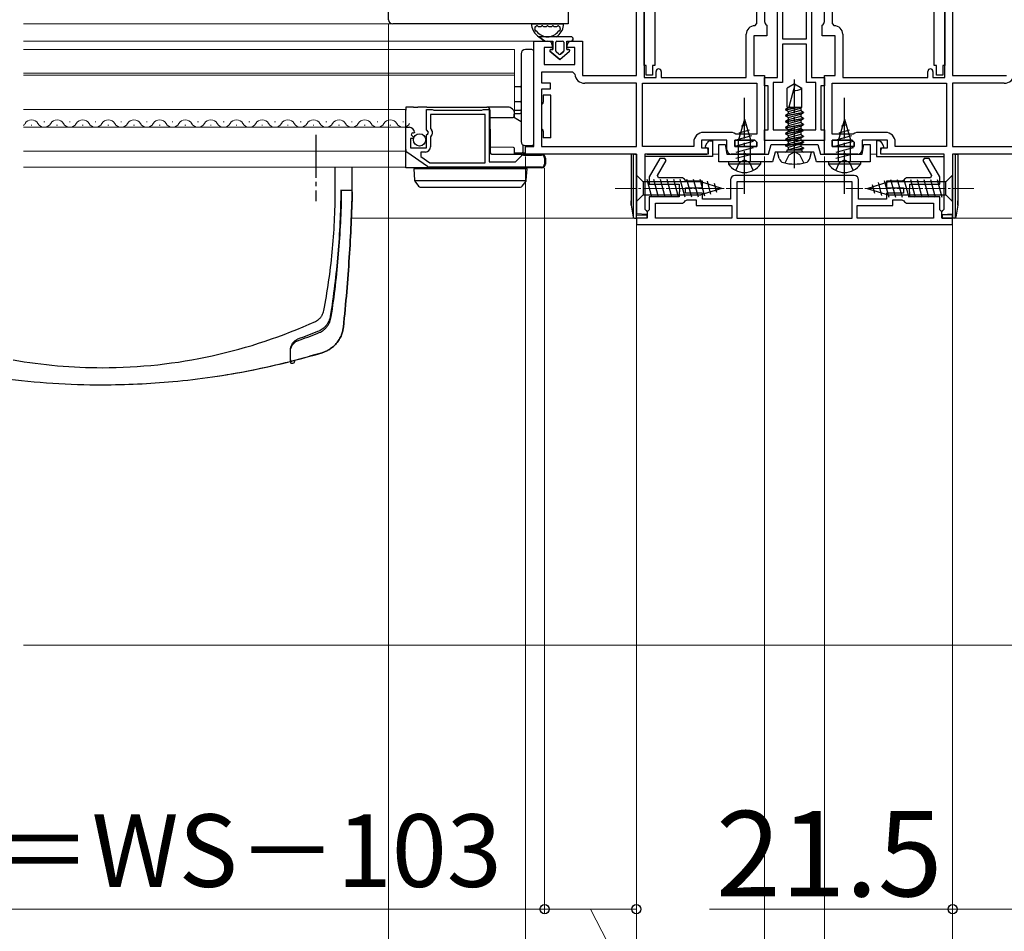
# Model space of a CAD drawing. Extents: x 175 to 1925, y 210 to 2812.
# Drawn here: x 1051 to 1281, y 1105 to 1318 of the extents above; entities that cross this region are included whole.
import ezdxf

# ---------------------------------------------------------------- set-up
doc = ezdxf.new("R2010")
doc.units = 0
doc.linetypes.add('YCENTER_1', pattern=[13, 10, -1, 1, -1])
doc.linetypes.add('YHIDDEN_1', pattern=[4, 3, -1])
for name, color, linetype, lineweight in [('YKK_11', 7, 'CONTINUOUS', 30), ('YKK_12', 2, 'CONTINUOUS', 13), ('YKK_13', 4, 'CONTINUOUS', 30), ('YKK_D', 6, 'CONTINUOUS', 13), ('YSS_K', 3, 'CONTINUOUS', 13)]:
    doc.layers.add(name, color=color, linetype=linetype, lineweight=lineweight)
doc.styles.add('text-b', font='txt')

msp = doc.modelspace()

# ---------------------------------------------------------------- linework, layer by layer
at = {"layer": 'YKK_11', "ltscale": 0.5}
for p, q in [((1225, 1377.81), (1225, 1317.91)), ((1239, 1317.91), (1239, 1377.81)), ((1223.2, 1317.41), (1223.2, 1351.91)), ((1240.8, 1351.91), (1240.8, 1317.41)), ((1195, 1305.21), (1195, 1346.11)), ((1269, 1346.11), (1269, 1305.21)), ((1196.8, 1345.16), (1196.8, 1304.81)), ((1267.2, 1304.81), (1267.2, 1345.16)), ((1222.7, 1316.91), (1223.2, 1317.41)), ((1240.8, 1317.41), (1241.3, 1316.91)), ((1220.7, 1304.81), (1220.7, 1314.91)), ((1225.5, 1314.51), (1222.5, 1314.51)), ((1222.5, 1314.51), (1222.5, 1305.21)), ((1241.5, 1314.51), (1238.5, 1314.51)), ((1241.5, 1305.21), (1241.5, 1314.51)), ((1243.3, 1314.91), (1243.3, 1304.81)), ((1171, 1288.61), (1171, 1313.31)), ((1171, 1313.31), (1174.3, 1313.31)), ((1175.3, 1311.81), (1173.4, 1311.81)), ((1173.4, 1311.81), (1173.4, 1307.81)), ((1175.3, 1312.31), (1175.3, 1311.81)), ((1178.8, 1311.81), (1178.8, 1312.31)), ((1180.6, 1311.81), (1178.8, 1311.81)), ((1179.8, 1313.31), (1182.4, 1313.31)), ((1180.6, 1307.81), (1180.6, 1311.81)), ((1182.4, 1313.31), (1182.4, 1305.21)), ((1173.4, 1307.81), (1180.6, 1307.81)), ((1180.1, 1306.01), (1172.8, 1306.01)), ((1172.8, 1306.01), (1172.8, 1303.51)), ((1180.6, 1305.55), (1180.1, 1306.01)), ((1182.4, 1305.21), (1195, 1305.21)), ((1196.8, 1304.81), (1199.6, 1304.81)), ((1199.6, 1304.81), (1199.6, 1306.21)), ((1200.8, 1306.21), (1200.8, 1304.81)), ((1200.8, 1304.81), (1220.7, 1304.81)), ((1222.5, 1305.21), (1225, 1305.21)), ((1225, 1305.21), (1225, 1286.81)), ((1239, 1286.81), (1239, 1305.21)), ((1239, 1305.21), (1241.5, 1305.21)), ((1243.3, 1304.81), (1263.2, 1304.81)), ((1263.2, 1304.81), (1263.2, 1306.21)), ((1264.4, 1306.21), (1264.4, 1304.81)), ((1264.4, 1304.81), (1267.2, 1304.81)), ((1269, 1305.21), (1281.6, 1305.21)), ((1172.8, 1303.51), (1174.8, 1303.51)), ((1174.8, 1303.51), (1174.8, 1302.01)), ((1195, 1303.41), (1182.89, 1303.41)), ((1195, 1288.61), (1195, 1303.41)), ((1196.4, 1303.41), (1223.2, 1303.41)), ((1196.4, 1288.61), (1196.4, 1303.41)), ((1223.2, 1303.41), (1223.2, 1291.51)), ((1240.8, 1303.41), (1267.6, 1303.41)), ((1240.8, 1291.51), (1240.8, 1303.41)), ((1267.6, 1303.41), (1267.6, 1288.61)), ((1281.11, 1303.41), (1269, 1303.41)), ((1269, 1303.41), (1269, 1288.61)), ((1174.8, 1302.01), (1172.8, 1302.01)), ((1172.8, 1302.01), (1172.8, 1288.61)), ((1217.5, 1291.91), (1210.7, 1291.91)), ((1217.9, 1291.71), (1217.5, 1291.91)), ((1218.3, 1291.51), (1217.9, 1291.71)), ((1223.2, 1291.51), (1218.3, 1291.51)), ((1245.7, 1291.51), (1240.8, 1291.51)), ((1246.1, 1291.71), (1245.7, 1291.51)), ((1246.5, 1291.91), (1246.1, 1291.71)), ((1253.3, 1291.91), (1246.5, 1291.91)), ((1169, 1286.81), (1169, 1288.61)), ((1169, 1288.61), (1171, 1288.61)), ((1172.8, 1288.61), (1195, 1288.61)), ((1208.4, 1288.61), (1196.4, 1288.61)), ((1208.4, 1289.61), (1208.4, 1288.61)), ((1216.2, 1290.11), (1210.2, 1290.11)), ((1210.2, 1290.11), (1210.2, 1288.31)), ((1210.2, 1288.31), (1211.8, 1288.31)), ((1211.8, 1288.31), (1211.8, 1286.81)), ((1216.2, 1287.81), (1216.2, 1290.11)), ((1222.7, 1290.11), (1218, 1290.11)), ((1218, 1290.11), (1218, 1288.61)), ((1218, 1288.61), (1218, 1290.11)), ((1218, 1290.11), (1222.7, 1290.11)), ((1218, 1288.61), (1223.2, 1288.61)), ((1223.2, 1288.61), (1218, 1288.61)), ((1223.2, 1289.61), (1222.7, 1290.11)), ((1222.7, 1290.11), (1222.7, 1290.11)), ((1222.7, 1290.11), (1223.2, 1289.61)), ((1223.2, 1288.61), (1223.2, 1289.61)), ((1223.2, 1289.61), (1223.2, 1288.61)), ((1245.5, 1290.11), (1240.8, 1290.11)), ((1240.8, 1290.11), (1240.8, 1288.61)), ((1240.8, 1288.61), (1240.8, 1290.11)), ((1240.8, 1290.11), (1245.5, 1290.11)), ((1240.8, 1288.61), (1246, 1288.61)), ((1246, 1288.61), (1240.8, 1288.61)), ((1246, 1289.61), (1245.5, 1290.11)), ((1245.5, 1290.11), (1245.5, 1290.11)), ((1245.5, 1290.11), (1246, 1289.61)), ((1246, 1288.61), (1246, 1289.61)), ((1246, 1289.61), (1246, 1288.61)), ((1253.8, 1290.11), (1247.8, 1290.11)), ((1247.8, 1290.11), (1247.8, 1287.81)), ((1252.2, 1286.81), (1252.2, 1288.31)), ((1252.2, 1288.31), (1253.8, 1288.31)), ((1253.8, 1288.31), (1253.8, 1290.11)), ((1255.6, 1288.61), (1255.6, 1289.61)), ((1267.6, 1288.61), (1255.6, 1288.61)), ((1269, 1288.61), (1291.2, 1288.61)), ((1195, 1286.81), (1169, 1286.81)), ((1195, 1271.81), (1195, 1286.81)), ((1211.8, 1286.81), (1197, 1286.81)), ((1197, 1286.81), (1197, 1273.9)), ((1219.84, 1286.81), (1217.2, 1286.81)), ((1220.03, 1286.93), (1219.84, 1286.81)), ((1220.57, 1286.93), (1220.03, 1286.93)), ((1220.76, 1286.81), (1220.57, 1286.93)), ((1225, 1286.81), (1220.76, 1286.81)), ((1243.24, 1286.81), (1239, 1286.81)), ((1243.43, 1286.93), (1243.24, 1286.81)), ((1243.97, 1286.93), (1243.43, 1286.93)), ((1244.16, 1286.81), (1243.97, 1286.93)), ((1246.8, 1286.81), (1244.16, 1286.81)), ((1267, 1286.81), (1252.2, 1286.81)), ((1267, 1273.9), (1267, 1286.81)), ((1295, 1286.81), (1269, 1286.81)), ((1269, 1286.81), (1269, 1271.81)), ((1197, 1273.9), (1197.25, 1273.61)), ((1197.25, 1273.61), (1197.5, 1273.31)), ((1197.5, 1273.31), (1197.5, 1271.81)), ((1266.5, 1273.31), (1266.75, 1273.61)), ((1266.5, 1271.81), (1266.5, 1273.31)), ((1266.75, 1273.61), (1267, 1273.9)), ((1197.5, 1271.81), (1195, 1271.81)), ((1269, 1271.81), (1266.5, 1271.81))]:
    msp.add_line(p, q, dxfattribs=at)
at = {"layer": 'YKK_11', "linetype": 'ByBlock', "lineweight": -2, "ltscale": 0.5}
for p, q in [((1137, 1318.31), (1137, 1337.31)), ((1228, 1304.81), (1228, 1330.81)), ((1229.2, 1332.01), (1229.2, 1313.81)), ((1234.8, 1313.81), (1234.8, 1332.01)), ((1236, 1330.81), (1236, 1304.81)), ((1179, 1321.31), (1179, 1317.31)), ((1179, 1317.31), (1138, 1317.31)), ((1229.2, 1313.81), (1234.8, 1313.81)), ((1234.8, 1312.61), (1229.2, 1312.61)), ((1229.2, 1312.61), (1229.2, 1303.61)), ((1234.8, 1303.61), (1234.8, 1312.61)), ((1225, 1302.81), (1225, 1304.81)), ((1225, 1304.81), (1228, 1304.81)), ((1236, 1304.81), (1239, 1304.81)), ((1239, 1304.81), (1239, 1302.81)), ((1225.8, 1302.81), (1225, 1302.81)), ((1225.8, 1292.51), (1225.8, 1302.81)), ((1229.2, 1303.61), (1227, 1303.61)), ((1227, 1303.61), (1227, 1292.51)), ((1237, 1303.61), (1234.8, 1303.61)), ((1237, 1292.51), (1237, 1303.61)), ((1239, 1302.81), (1238.2, 1302.81)), ((1238.2, 1302.81), (1238.2, 1292.51)), ((1145.9, 1292.48), (1145.9, 1297.31)), ((1145.9, 1297.31), (1147.23, 1297.31)), ((1159.6, 1296.11), (1146.8, 1296.11)), ((1146.8, 1296.11), (1146.8, 1292.81)), ((1147.23, 1297.31), (1147.4, 1297.21)), ((1147.4, 1297.21), (1147.57, 1297.11)), ((1147.57, 1297.11), (1158.83, 1297.11)), ((1158.83, 1297.11), (1159, 1297.21)), ((1159, 1297.21), (1159.17, 1297.31)), ((1159.17, 1297.31), (1160.5, 1297.31)), ((1159.6, 1284.81), (1159.6, 1296.11)), ((1160.5, 1297.31), (1160.5, 1285.01)), ((1141, 1287.88), (1141, 1293.11)), ((1141, 1293.11), (1141.8, 1293.11)), ((1142.53, 1291.81), (1142.26, 1291.34)), ((1142.26, 1291.34), (1142.84, 1290.76)), ((1142.85, 1291.72), (1142.53, 1291.81)), ((1142.84, 1290.76), (1142.73, 1290.51)), ((1143.1, 1291.93), (1142.85, 1291.72)), ((1146.35, 1291.94), (1145.9, 1292.48)), ((1145.9, 1291.31), (1146.2, 1291.61)), ((1145.9, 1288.31), (1145.9, 1291.31)), ((1146.2, 1291.61), (1146.35, 1291.94)), ((1146.8, 1292.81), (1147.04, 1292.52)), ((1146.91, 1290.97), (1146.8, 1290.74)), ((1146.8, 1290.74), (1146.8, 1288.51)), ((1225, 1290.01), (1225, 1292.51)), ((1225, 1292.51), (1225.8, 1292.51)), ((1227, 1292.51), (1237, 1292.51)), ((1238.2, 1292.51), (1239, 1292.51)), ((1239, 1292.51), (1239, 1290.01)), ((1142.73, 1290.51), (1142.1, 1290.51)), ((1142.1, 1290.51), (1142.1, 1288.31)), ((1142.1, 1288.31), (1145.9, 1288.31)), ((1214.3, 1285.01), (1214.3, 1289.11)), ((1214.3, 1289.11), (1215.5, 1289.11)), ((1215.5, 1289.11), (1215.8, 1289.11)), ((1215.8, 1289.11), (1216.2, 1286.81)), ((1239, 1290.01), (1225, 1290.01)), ((1225.92, 1286.81), (1226.53, 1289.11)), ((1226.53, 1289.11), (1237.47, 1289.11)), ((1237.47, 1289.11), (1238.08, 1286.81)), ((1247.8, 1286.81), (1248.2, 1289.11)), ((1248.2, 1289.11), (1249.7, 1289.11)), ((1249.7, 1289.11), (1249.7, 1285.01)), ((1146.12, 1283.94), (1141.3, 1287.3)), ((1145.6, 1287.31), (1144.5, 1287.31)), ((1144.5, 1287.31), (1144.5, 1286.29)), ((1144.5, 1286.29), (1146.61, 1284.81)), ((1166.7, 1285.01), (1168.09, 1286.41)), ((1168.59, 1286.61), (1172.8, 1286.61)), ((1216.2, 1286.81), (1225.92, 1286.81)), ((1227.5, 1287.31), (1226.88, 1285.01)), ((1236.5, 1287.31), (1227.5, 1287.31)), ((1237.12, 1285.01), (1236.5, 1287.31)), ((1238.08, 1286.81), (1247.8, 1286.81)), ((1172.8, 1283.81), (1146.52, 1283.81)), ((1146.61, 1284.81), (1159.6, 1284.81)), ((1160.5, 1285.01), (1166.7, 1285.01)), ((1173.5, 1285.91), (1173.5, 1284.51)), ((1200.48, 1285.81), (1198, 1281.51)), ((1199.91, 1281.81), (1201.93, 1285.31)), ((1201.64, 1285.81), (1200.48, 1285.81)), ((1201.93, 1285.31), (1201.64, 1285.81)), ((1226.88, 1285.01), (1214.3, 1285.01)), ((1249.7, 1285.01), (1237.12, 1285.01)), ((1262.36, 1285.81), (1262.07, 1285.31)), ((1262.07, 1285.31), (1264.09, 1281.81)), ((1263.52, 1285.81), (1262.36, 1285.81)), ((1266, 1281.51), (1263.52, 1285.81)), ((1198, 1281.51), (1198, 1279.81)), ((1200.19, 1281.31), (1199.91, 1281.81)), ((1246, 1281.81), (1218, 1281.81)), ((1264.09, 1281.81), (1263.81, 1281.31)), ((1266, 1279.81), (1266, 1281.51)), ((1198, 1279.81), (1205, 1279.81)), ((1205.5, 1281.31), (1200.19, 1281.31)), ((1205, 1279.81), (1205, 1278.77)), ((1206.85, 1280.46), (1206.4, 1280.75)), ((1210.5, 1280.46), (1206.85, 1280.46)), ((1210.5, 1278.96), (1210.5, 1280.46)), ((1217, 1280.81), (1217, 1276.31)), ((1245.5, 1280.31), (1218.5, 1280.31)), ((1218.5, 1280.31), (1218.5, 1271.81)), ((1245.5, 1271.81), (1245.5, 1280.31)), ((1247, 1276.31), (1247, 1280.81)), ((1257.15, 1280.46), (1253.5, 1280.46)), ((1253.5, 1280.46), (1253.5, 1278.96)), ((1257.6, 1280.75), (1257.15, 1280.46)), ((1263.81, 1281.31), (1258.5, 1281.31)), ((1259, 1278.77), (1259, 1279.81)), ((1259, 1279.81), (1266, 1279.81)), ((1205, 1276.81), (1198, 1276.81)), ((1198, 1276.81), (1198, 1273.81)), ((1205, 1278.77), (1205.12, 1278.59)), ((1205.12, 1278.04), (1205, 1277.85)), ((1205, 1277.85), (1205, 1276.81)), ((1205.12, 1278.59), (1205.12, 1278.04)), ((1206.5, 1277.66), (1206.5, 1278.96)), ((1206.5, 1278.96), (1210.5, 1278.96)), ((1210.5, 1277.66), (1206.5, 1277.66)), ((1210.5, 1276.31), (1210.5, 1277.66)), ((1253.5, 1278.96), (1257.5, 1278.96)), ((1257.5, 1277.66), (1253.5, 1277.66)), ((1253.5, 1277.66), (1253.5, 1276.31)), ((1257.5, 1278.96), (1257.5, 1277.66)), ((1258.88, 1278.59), (1259, 1278.77)), ((1258.88, 1278.04), (1258.88, 1278.59)), ((1259, 1277.85), (1258.88, 1278.04)), ((1259, 1276.81), (1259, 1277.85)), ((1266, 1276.81), (1259, 1276.81)), ((1266, 1273.81), (1266, 1276.81)), ((1199.5, 1271.81), (1199.5, 1275.31)), ((1199.5, 1275.31), (1205.5, 1275.31)), ((1206.4, 1275.88), (1206.85, 1276.16)), ((1206.85, 1276.16), (1209, 1276.16)), ((1209, 1276.16), (1209, 1274.81)), ((1209, 1274.81), (1217.3, 1274.81)), ((1217, 1276.31), (1210.5, 1276.31)), ((1217.3, 1274.81), (1217.3, 1271.81)), ((1246.7, 1271.81), (1246.7, 1274.81)), ((1246.7, 1274.81), (1255, 1274.81)), ((1253.5, 1276.31), (1247, 1276.31)), ((1255, 1274.81), (1255, 1276.16)), ((1255, 1276.16), (1257.15, 1276.16)), ((1257.15, 1276.16), (1257.6, 1275.88)), ((1258.5, 1275.31), (1264.5, 1275.31)), ((1264.5, 1275.31), (1264.5, 1271.81)), ((1198, 1273.81), (1197.5, 1273.31)), ((1197.5, 1273.31), (1197.5, 1271.81)), ((1266.5, 1273.31), (1266, 1273.81)), ((1266.5, 1271.81), (1266.5, 1273.31)), ((1197.5, 1271.81), (1195, 1271.81)), ((1195, 1271.81), (1195, 1270.31)), ((1195, 1270.31), (1269, 1270.31)), ((1217.3, 1271.81), (1199.5, 1271.81)), ((1218.5, 1271.81), (1245.5, 1271.81)), ((1264.5, 1271.81), (1246.7, 1271.81)), ((1269, 1271.81), (1266.5, 1271.81)), ((1269, 1270.31), (1269, 1271.81))]:
    msp.add_line(p, q, dxfattribs=at)
at = {"layer": 'YKK_11'}
for p, q in [((1225.5, 1317.05), (1225.5, 1314.51)), ((1238.5, 1314.51), (1238.5, 1317.05))]:
    msp.add_line(p, q, dxfattribs=at)
at = {"layer": 'YKK_11', "linetype": 'ByBlock', "lineweight": -2, "ltscale": 0.5}
for centre, radius, start, end in [((1138, 1318.31), 1, 180, 270), ((1141.8, 1291.81), 1.3, 5.2159, 90), ((1146.2, 1291.81), 1.1, 310.0052, 40), ((1145.6, 1288.51), 1.2, 270, 360), ((1141.7, 1287.88), 0.7, 180, 235.0806), ((1168.59, 1285.91), 0.7, 90, 135), ((1172.8, 1285.91), 0.7, 0, 90), ((1146.52, 1284.51), 0.7, 235.0806, 270.0001), ((1172.8, 1284.51), 0.7, 270, 360), ((1218, 1280.81), 1, 90, 180), ((1246, 1280.81), 1, 0, 90), ((1205.5, 1280.31), 1, 25.6793, 90), ((1258.5, 1280.31), 1, 90, 154.3207), ((1205.5, 1276.31), 1, 270, 334.3207), ((1258.5, 1276.31), 1, 205.6767, 269.9974)]:
    msp.add_arc(centre, radius, start, end, dxfattribs=at)
at = {"layer": 'YKK_11', "ltscale": 0.5}
for centre, radius, start, end in [((1222.7, 1314.91), 2, 90, 180), ((1226, 1317.91), 1, 180, 240), ((1238, 1317.91), 1, 300, 360), ((1241.3, 1314.91), 2, 0, 90), ((1174.3, 1312.31), 1, 0, 90), ((1179.8, 1312.31), 1, 90, 180), ((1200.2, 1306.21), 0.6, 0, 180), ((1263.8, 1306.21), 0.6, 0, 180), ((1182.89, 1305.71), 2.3, 184.096, 270), ((1281.11, 1305.71), 2.3, 270, 355.904), ((1210.7, 1289.61), 2.3, 90, 180), ((1253.3, 1289.61), 2.3, 360, 90), ((1217.2, 1287.81), 1, 180, 270), ((1246.8, 1287.81), 1, 270, 0)]:
    msp.add_arc(centre, radius, start, end, dxfattribs=at)
at = {"layer": 'YKK_12'}
for p, q in [((1051.5, 1317.31), (1138, 1317.31)), ((1051.5, 1313.31), (1171.5, 1313.31)), ((1166.5, 1311.31), (1051.5, 1311.31)), ((1166.5, 1295.3), (1166.5, 1311.31)), ((1166.5, 1305.81), (1051.5, 1305.81)), ((1051.5, 1305.31), (1166.5, 1305.31)), ((1051.5, 1297.31), (1141, 1297.31)), ((1051.5, 1293.11), (1141, 1293.11)), ((1053.3, 1293.61), (1053.5, 1293.61)), ((1056.3, 1294.37), (1056.5, 1294.37)), ((1059.3, 1293.61), (1059.5, 1293.61)), ((1062.3, 1294.37), (1062.5, 1294.37)), ((1065.3, 1293.61), (1065.5, 1293.61)), ((1068.3, 1294.37), (1068.5, 1294.37)), ((1071.3, 1293.61), (1071.5, 1293.61)), ((1074.3, 1294.37), (1074.5, 1294.37)), ((1077.3, 1293.61), (1077.5, 1293.61)), ((1080.3, 1294.37), (1080.5, 1294.37)), ((1083.3, 1293.61), (1083.5, 1293.61)), ((1086.3, 1294.37), (1086.5, 1294.37)), ((1089.3, 1293.61), (1089.5, 1293.61)), ((1092.3, 1294.37), (1092.5, 1294.37)), ((1095.3, 1293.61), (1095.5, 1293.61)), ((1098.3, 1294.37), (1098.5, 1294.37)), ((1101.3, 1293.61), (1101.5, 1293.61)), ((1104.3, 1294.37), (1104.5, 1294.37)), ((1107.3, 1293.61), (1107.5, 1293.61)), ((1110.3, 1294.37), (1110.5, 1294.37)), ((1113.3, 1293.61), (1113.5, 1293.61)), ((1116.3, 1294.37), (1116.5, 1294.37)), ((1119.3, 1293.61), (1119.5, 1293.61)), ((1122.3, 1294.37), (1122.5, 1294.37)), ((1125.3, 1293.61), (1125.5, 1293.61)), ((1128.3, 1294.37), (1128.5, 1294.37)), ((1131.3, 1293.61), (1131.5, 1293.61)), ((1134.3, 1294.37), (1134.5, 1294.37)), ((1137.3, 1293.61), (1137.5, 1293.61)), ((1140.3, 1294.37), (1140.5, 1294.37)), ((1051.5, 1287.51), (1141, 1287.51)), ((1212.8, 1286.81), (1214.3, 1286.81)), ((1216.45, 1286.81), (1217.2, 1286.81)), ((1246.8, 1286.81), (1247.55, 1286.81)), ((1249.7, 1286.81), (1251.2, 1286.81)), ((1051.5, 1283.81), (1141, 1283.81)), ((1128.28, 1271.81), (1195.5, 1271.81)), ((1268.5, 1271.81), (1370.72, 1271.81))]:
    msp.add_line(p, q, dxfattribs=at)
for centre, start, end in [((1050.4, 1294.83), 309.8013, 330.7975), ((1053.4, 1293.15), 29.2025, 150.7975), ((1056.4, 1294.83), 209.2025, 330.7975), ((1059.4, 1293.15), 29.2025, 150.7975), ((1062.4, 1294.83), 209.2025, 330.7975), ((1065.4, 1293.15), 29.2025, 150.7975), ((1068.4, 1294.83), 209.2025, 330.7975), ((1071.4, 1293.15), 29.2025, 150.7975), ((1074.4, 1294.83), 209.2025, 330.7975), ((1077.4, 1293.15), 29.2025, 150.7975), ((1080.4, 1294.83), 209.2025, 330.7975), ((1083.4, 1293.15), 29.2025, 150.7975), ((1086.4, 1294.83), 209.2025, 330.7975), ((1089.4, 1293.15), 29.2025, 150.7975), ((1092.4, 1294.83), 209.2025, 330.7975), ((1095.4, 1293.15), 29.2025, 150.7975), ((1098.4, 1294.83), 209.2025, 330.7975), ((1101.4, 1293.15), 29.2025, 150.7975), ((1104.4, 1294.83), 209.2025, 330.7975), ((1107.4, 1293.15), 29.2025, 150.7975), ((1110.4, 1294.83), 209.2025, 330.7975), ((1113.4, 1293.15), 29.2025, 150.7975), ((1116.4, 1294.83), 209.2025, 330.7975), ((1119.4, 1293.15), 29.2025, 150.7975), ((1122.4, 1294.83), 209.2025, 330.7975), ((1125.4, 1293.15), 29.2025, 150.7975), ((1128.4, 1294.83), 209.2025, 330.7975), ((1131.4, 1293.15), 29.2025, 150.7975), ((1134.4, 1294.83), 209.2025, 330.7975), ((1137.4, 1293.15), 29.2025, 150.7975), ((1140.4, 1294.83), 209.2025, 330.7975)]:
    msp.add_arc(centre, 1.72, start, end, dxfattribs=at)
at = {"layer": 'YKK_13', "linetype": 'ByBlock', "lineweight": -2, "ltscale": 0.5}
for p, q in [((1196.8, 1307.56), (1196.8, 1342.06)), ((1199.3, 1342.06), (1199.3, 1307.56)), ((1264.7, 1307.56), (1264.7, 1342.06)), ((1267.2, 1342.06), (1267.2, 1307.56)), ((1197.3, 1307.56), (1196.8, 1307.56)), ((1197.3, 1305.31), (1197.3, 1307.56)), ((1199.3, 1307.56), (1198.8, 1307.56)), ((1198.8, 1307.56), (1198.8, 1305.31)), ((1265.2, 1307.56), (1264.7, 1307.56)), ((1265.2, 1305.31), (1265.2, 1307.56)), ((1267.2, 1307.56), (1266.7, 1307.56)), ((1266.7, 1307.56), (1266.7, 1305.31)), ((1198.8, 1305.31), (1197.3, 1305.31)), ((1266.7, 1305.31), (1265.2, 1305.31))]:
    msp.add_line(p, q, dxfattribs=at)
at = {"layer": 'YKK_13'}
for p, q in [((1170.74, 1317.31), (1177.66, 1317.31)), ((1172.14, 1316.71), (1172.57, 1316.71)), ((1173.37, 1316.71), (1173.8, 1316.71)), ((1174.6, 1316.71), (1175.03, 1316.71)), ((1175.83, 1316.71), (1176.26, 1316.71)), ((1179.7, 1314.31), (1172.15, 1314.31)), ((1172.15, 1314.31), (1173.6, 1313.31)), ((1173.6, 1313.31), (1172.15, 1314.31)), ((1173.6, 1313.31), (1175.4, 1313.31)), ((1173.6, 1313.31), (1175.4, 1313.31)), ((1175.4, 1313.31), (1175.4, 1311.31)), ((1175.4, 1311.31), (1175.4, 1313.31)), ((1176.1, 1311.01), (1176.1, 1313.01)), ((1176.1, 1311.01), (1176.1, 1313.01)), ((1176.4, 1313.31), (1177.7, 1313.31)), ((1176.4, 1313.31), (1177.7, 1313.31)), ((1178, 1313.01), (1178, 1311.01)), ((1178, 1313.01), (1178, 1311.01)), ((1178.7, 1313.31), (1179.7, 1313.31)), ((1178.7, 1311.31), (1178.7, 1313.31)), ((1178.7, 1313.31), (1179.7, 1313.31)), ((1178.7, 1311.31), (1178.7, 1313.31)), ((1168, 1310.31), (1168, 1289.81)), ((1170.5, 1311.3), (1169, 1311.31)), ((1171, 1310.3), (1171, 1310.8)), ((1171, 1289.83), (1171, 1310.3)), ((1174.77, 1310.96), (1177.05, 1309.01)), ((1177.05, 1309.01), (1174.77, 1310.96)), ((1175.4, 1311.31), (1174.9, 1311.31)), ((1174.9, 1311.31), (1175.4, 1311.31)), ((1176.86, 1310.23), (1176.21, 1310.79)), ((1176.86, 1310.23), (1176.21, 1310.79)), ((1177.05, 1309.01), (1179.33, 1310.96)), ((1177.05, 1309.01), (1179.33, 1310.96)), ((1177.89, 1310.79), (1177.24, 1310.23)), ((1177.24, 1310.23), (1177.89, 1310.79)), ((1179.2, 1311.31), (1178.7, 1311.31)), ((1178.7, 1311.31), (1179.2, 1311.31)), ((1167.8, 1302.61), (1166.5, 1302.59)), ((1232, 1303.31), (1230.3, 1302.25)), ((1230.3, 1297.81), (1230.3, 1302.25)), ((1232.1, 1303.09), (1230.68, 1297.81)), ((1232, 1303.31), (1233.7, 1302.25)), ((1233.7, 1297.81), (1233.7, 1302.25)), ((1175, 1300.61), (1173.2, 1300.61)), ((1173.2, 1300.61), (1173.2, 1299.01)), ((1175, 1298.61), (1175, 1300.61)), ((1141, 1297.81), (1141, 1297.12)), ((1142.85, 1297.81), (1141, 1297.81)), ((1142.85, 1297.81), (1143.84, 1297.81)), ((1145.97, 1297.81), (1143.84, 1297.81)), ((1145.97, 1297.81), (1160.01, 1297.81)), ((1165.21, 1297.81), (1160.01, 1297.81)), ((1165.99, 1297.33), (1165.71, 1297.61)), ((1167.8, 1299.11), (1166.5, 1299.09)), ((1175, 1292.61), (1175, 1298.61)), ((1229.9, 1297.18), (1233.25, 1297.81)), ((1229.9, 1297.28), (1232.71, 1297.81)), ((1230.52, 1297.64), (1229.9, 1297.28)), ((1230.3, 1297.81), (1233.7, 1297.81)), ((1230.52, 1297.81), (1230.52, 1297.64)), ((1231.15, 1297.81), (1230.52, 1297.64)), ((1230.52, 1296.82), (1233.47, 1297.61)), ((1233.47, 1297.61), (1233.7, 1297.81)), ((1233.47, 1297.61), (1233.47, 1297.03)), ((1141, 1293.11), (1141, 1297.12)), ((1160.71, 1297.12), (1160.79, 1288.31)), ((1160.73, 1295.37), (1166.12, 1295.42)), ((1166.35, 1296.96), (1165.99, 1297.33)), ((1167.22, 1294.87), (1166.25, 1295.45)), ((1166.41, 1296.82), (1166.41, 1296.82)), ((1166.41, 1296.82), (1166.42, 1296.22)), ((1166.42, 1295.72), (1166.42, 1296.22)), ((1166.5, 1297.14), (1167.8, 1297.12)), ((1166.5, 1296.36), (1167.8, 1296.33)), ((1229.9, 1297.28), (1229.9, 1297.18)), ((1230.52, 1296.82), (1229.9, 1297.18)), ((1229.9, 1295.88), (1234.1, 1296.67)), ((1229.9, 1295.78), (1234.1, 1296.57)), ((1230.52, 1296.24), (1229.9, 1295.88)), ((1229.9, 1295.88), (1229.9, 1295.78)), ((1230.52, 1295.42), (1229.9, 1295.78)), ((1229.9, 1294.48), (1234.1, 1295.27)), ((1233.47, 1297.03), (1230.52, 1296.24)), ((1230.52, 1296.82), (1230.52, 1296.24)), ((1230.52, 1295.42), (1233.47, 1296.21)), ((1233.47, 1295.63), (1230.52, 1294.84)), ((1230.52, 1295.42), (1230.52, 1293.44)), ((1233.47, 1297.03), (1234.1, 1296.67)), ((1233.47, 1296.21), (1234.1, 1296.57)), ((1233.47, 1296.21), (1233.47, 1295.63)), ((1233.47, 1295.63), (1234.1, 1295.27)), ((1234.1, 1296.67), (1234.1, 1296.57)), ((1234.1, 1295.27), (1234.1, 1295.17)), ((1141, 1288.31), (1141, 1293.11)), ((1168, 1294.41), (1167.22, 1294.87)), ((1220.3, 1295.01), (1218.9, 1290.18)), ((1220.84, 1293.71), (1219.62, 1293.38)), ((1220.3, 1295.01), (1221.7, 1290.18)), ((1229.9, 1294.38), (1234.1, 1295.17)), ((1230.52, 1294.84), (1229.9, 1294.48)), ((1229.9, 1294.48), (1229.9, 1294.38)), ((1230.52, 1294.02), (1229.9, 1294.38)), ((1229.9, 1293.08), (1234.1, 1293.87)), ((1229.9, 1292.98), (1234.1, 1293.77)), ((1230.52, 1293.44), (1229.9, 1293.08)), ((1229.9, 1293.08), (1229.9, 1292.98)), ((1230.52, 1292.62), (1229.9, 1292.98)), ((1230.52, 1294.02), (1233.47, 1294.81)), ((1233.47, 1294.23), (1230.52, 1293.44)), ((1230.52, 1292.62), (1233.47, 1293.41)), ((1233.47, 1294.81), (1234.1, 1295.17)), ((1233.47, 1294.81), (1233.47, 1294.23)), ((1233.47, 1294.23), (1234.1, 1293.87)), ((1233.47, 1293.41), (1234.1, 1293.77)), ((1233.47, 1293.41), (1233.47, 1292.83)), ((1234.1, 1293.87), (1234.1, 1293.77)), ((1243.7, 1295.01), (1242.3, 1290.18)), ((1244.24, 1293.71), (1243.02, 1293.38)), ((1243.7, 1295.01), (1245.1, 1290.18)), ((1173.2, 1292.21), (1173.2, 1290.61)), ((1175, 1290.61), (1173.2, 1290.61)), ((1175, 1290.61), (1175, 1292.61)), ((1221.92, 1291.1), (1218.3, 1290.13)), ((1221.38, 1292.4), (1218.95, 1291.75)), ((1229.9, 1291.68), (1234.1, 1292.47)), ((1229.9, 1291.58), (1234.1, 1292.37)), ((1230.52, 1292.04), (1229.9, 1291.68)), ((1229.9, 1291.68), (1229.9, 1291.58)), ((1230.52, 1291.22), (1229.9, 1291.58)), ((1229.9, 1290.28), (1234.1, 1291.07)), ((1229.9, 1290.18), (1234.1, 1290.97)), ((1230.52, 1290.64), (1229.9, 1290.28)), ((1233.47, 1292.83), (1230.52, 1292.04)), ((1230.52, 1292.62), (1230.52, 1292.04)), ((1230.52, 1291.22), (1233.47, 1292.01)), ((1233.47, 1291.43), (1230.52, 1290.64)), ((1230.52, 1291.22), (1230.52, 1290.64)), ((1230.52, 1289.82), (1233.47, 1290.61)), ((1233.47, 1292.83), (1234.1, 1292.47)), ((1233.47, 1292.01), (1234.1, 1292.37)), ((1233.47, 1292.01), (1233.47, 1291.43)), ((1233.47, 1291.43), (1234.1, 1291.07)), ((1233.47, 1290.61), (1234.1, 1290.97)), ((1233.47, 1290.61), (1233.47, 1290.03)), ((1234.1, 1292.47), (1234.1, 1292.37)), ((1234.1, 1291.07), (1234.1, 1290.97)), ((1245.32, 1291.1), (1241.7, 1290.13)), ((1244.78, 1292.4), (1242.35, 1291.75)), ((1141, 1287.21), (1141, 1288.31)), ((1166.19, 1288.41), (1160.79, 1288.46)), ((1160.79, 1288.31), (1160.8, 1287.11)), ((1168.5, 1287.41), (1168.51, 1288.94)), ((1169, 1288.81), (1170.5, 1288.83)), ((1169, 1287.41), (1169, 1288.81)), ((1171, 1289.33), (1171, 1289.83)), ((1211.15, 1288.79), (1211.57, 1289.51)), ((1211.55, 1288.21), (1211.26, 1288.38)), ((1212.26, 1289.91), (1212.8, 1289.91)), ((1212.8, 1289.91), (1212.8, 1286.31)), ((1222.3, 1289.75), (1218.3, 1288.68)), ((1222.3, 1288.3), (1218.3, 1287.23)), ((1218.9, 1285.01), (1218.9, 1290.18)), ((1221.7, 1285.01), (1221.7, 1290.18)), ((1229.9, 1290.28), (1229.9, 1290.18)), ((1230.52, 1289.82), (1229.9, 1290.18)), ((1229.9, 1288.88), (1234.1, 1289.67)), ((1229.9, 1288.78), (1234.1, 1289.57)), ((1230.52, 1289.24), (1229.9, 1288.88)), ((1229.9, 1288.88), (1229.9, 1288.78)), ((1230.52, 1288.42), (1229.9, 1288.78)), ((1233.47, 1290.03), (1230.52, 1289.24)), ((1230.52, 1289.82), (1230.52, 1289.24)), ((1230.52, 1288.42), (1233.47, 1289.21)), ((1233.47, 1288.63), (1230.52, 1287.84)), ((1230.52, 1288.42), (1230.52, 1287.81)), ((1231.65, 1287.81), (1234.1, 1288.27)), ((1233.47, 1290.03), (1234.1, 1289.67)), ((1233.47, 1289.21), (1234.1, 1289.57)), ((1233.47, 1289.21), (1233.47, 1288.63)), ((1233.47, 1288.63), (1234.1, 1288.27)), ((1234.1, 1289.67), (1234.1, 1289.57)), ((1234.1, 1288.27), (1234.1, 1288.17)), ((1245.7, 1289.75), (1241.7, 1288.68)), ((1245.7, 1288.3), (1241.7, 1287.23)), ((1242.3, 1285.01), (1242.3, 1290.18)), ((1245.1, 1285.01), (1245.1, 1290.18)), ((1251.2, 1289.91), (1251.2, 1286.31)), ((1251.74, 1289.91), (1251.2, 1289.91)), ((1252.85, 1288.79), (1252.43, 1289.51)), ((1252.45, 1288.21), (1252.74, 1288.38)), ((1141, 1283.77), (1141, 1287.21)), ((1161.1, 1286.81), (1172.8, 1286.81)), ((1166.5, 1287.12), (1166.49, 1288.11)), ((1166.5, 1286.81), (1166.5, 1287.12)), ((1166.5, 1287.11), (1168.2, 1287.11)), ((1168.35, 1287.15), (1169, 1287.11)), ((1169, 1287.11), (1169, 1287.41)), ((1194.26, 1286.81), (1193.8, 1286.81)), ((1193.8, 1286.81), (1193.8, 1275.87)), ((1193.8, 1286.81), (1193.8, 1286.81)), ((1194.54, 1286.81), (1194.26, 1286.81)), ((1194.3, 1271.99), (1194.3, 1286.81)), ((1194.54, 1286.81), (1195, 1286.81)), ((1195, 1286.81), (1195, 1272.81)), ((1212.8, 1286.31), (1197, 1286.31)), ((1197.5, 1286.81), (1211.5, 1286.81)), ((1211.8, 1287.11), (1211.8, 1287.78)), ((1222.3, 1286.85), (1218.3, 1285.78)), ((1228.4, 1285.83), (1228, 1287.31)), ((1236, 1287.31), (1228, 1287.31)), ((1230.3, 1287.71), (1230.3, 1287.81)), ((1230.3, 1287.81), (1233.7, 1287.81)), ((1232.18, 1287.81), (1234.1, 1288.17)), ((1233.47, 1287.81), (1234.1, 1288.17)), ((1233.7, 1287.71), (1233.7, 1287.81)), ((1235.6, 1285.83), (1236, 1287.31)), ((1245.7, 1286.85), (1241.7, 1285.78)), ((1251.2, 1286.31), (1267, 1286.31)), ((1252.2, 1287.11), (1252.2, 1287.78)), ((1266.5, 1286.81), (1252.5, 1286.81)), ((1269, 1286.81), (1269, 1272.81)), ((1269.46, 1286.81), (1269, 1286.81)), ((1269.46, 1286.81), (1269.74, 1286.81)), ((1269.7, 1271.99), (1269.7, 1286.81)), ((1269.74, 1286.81), (1270.2, 1286.81)), ((1270.2, 1286.81), (1270.2, 1275.87)), ((1270.2, 1286.81), (1270.2, 1286.81)), ((1124.5, 1278.31), (1124.5, 1283.81)), ((1128.5, 1278.31), (1128.5, 1283.81)), ((1141, 1283.61), (1141, 1283.77)), ((1173.7, 1285.91), (1173.7, 1284.51)), ((1224.05, 1285.01), (1216.55, 1285.01)), ((1216.55, 1285.01), (1216.55, 1284.5)), ((1224.05, 1284.5), (1216.55, 1284.5)), ((1224.05, 1285.01), (1224.05, 1284.5)), ((1247.45, 1285.01), (1239.95, 1285.01)), ((1239.95, 1285.01), (1239.95, 1284.5)), ((1247.45, 1284.5), (1239.95, 1284.5)), ((1247.45, 1285.01), (1247.45, 1284.5)), ((1146.48, 1283.61), (1141, 1283.61)), ((1142.9, 1283.41), (1143.06, 1280.7)), ((1143.9, 1283.41), (1142.9, 1283.41)), ((1168.4, 1283.41), (1143.9, 1283.41)), ((1172.8, 1283.61), (1146.48, 1283.61)), ((1163.39, 1283.41), (1163.38, 1283.61)), ((1169.4, 1283.41), (1168.4, 1283.41)), ((1169.23, 1280.7), (1169.4, 1283.41)), ((1169.21, 1280.61), (1143.08, 1280.61)), ((1143.12, 1280.54), (1143.13, 1280.52)), ((1143.13, 1280.52), (1144.01, 1279.32)), ((1144.42, 1279.11), (1144.82, 1279.11)), ((1144.82, 1279.11), (1167.48, 1279.11)), ((1167.48, 1279.11), (1167.88, 1279.11)), ((1168.29, 1279.32), (1169.16, 1280.52)), ((1169.16, 1280.52), (1169.18, 1280.54)), ((1128.19, 1278.31), (1125.7, 1278.31)), ((1128.5, 1278.31), (1125.81, 1278.31)), ((1193.8, 1275.87), (1193.8, 1274.94)), ((1193.8, 1274.89), (1194.26, 1272.1)), ((1270.2, 1274.89), (1269.74, 1272.1)), ((1270.2, 1275.87), (1270.2, 1274.94)), ((1195, 1271.81), (1195, 1272.81)), ((1197.4, 1272.71), (1195, 1272.81)), ((1195, 1272.61), (1197.4, 1272.51)), ((1197.4, 1272.51), (1197.4, 1272.71)), ((1197.4, 1272.51), (1197.4, 1271.81)), ((1266.6, 1272.71), (1269, 1272.81)), ((1266.6, 1272.51), (1266.6, 1272.71)), ((1269, 1272.61), (1266.6, 1272.51)), ((1266.6, 1272.51), (1266.6, 1271.81)), ((1269, 1271.81), (1269, 1272.81)), ((1194.53, 1271.85), (1195, 1271.81)), ((1197.4, 1271.81), (1195, 1271.81)), ((1266.6, 1271.81), (1269, 1271.81)), ((1269.47, 1271.85), (1269, 1271.81)), ((1114, 1238.66), (1114, 1238.24)), ((1114, 1238.24), (1114, 1238.14)), ((1115, 1238.53), (1115, 1238.25))]:
    msp.add_line(p, q, dxfattribs=at)
at = {"layer": 'YKK_13', "linetype": 'YCENTER_1'}
for p, q in [((1232, 1283.51), (1232, 1304.31)), ((1220.3, 1277.51), (1220.3, 1300.01)), ((1243.7, 1277.51), (1243.7, 1300.01)), ((1120, 1291.31), (1120, 1275.81))]:
    msp.add_line(p, q, dxfattribs=at)
at = {"layer": 'YKK_13', "linetype": 'YHIDDEN_1'}
for p, q in [((1229.8, 1284.75), (1230.74, 1286.68)), ((1230.74, 1286.68), (1232, 1287.35)), ((1233.26, 1286.68), (1232, 1287.35)), ((1234.2, 1284.75), (1233.26, 1286.68)), ((1218.25, 1283), (1219.15, 1284.86)), ((1219.15, 1284.86), (1220.3, 1285.47)), ((1220.3, 1285.47), (1221.44, 1284.86)), ((1221.44, 1284.86), (1222.35, 1283)), ((1241.65, 1283), (1242.56, 1284.86)), ((1242.56, 1284.86), (1243.7, 1285.47)), ((1243.7, 1285.47), (1244.85, 1284.86)), ((1244.85, 1284.86), (1245.75, 1283)), ((1126.5, 1278.31), (1125.7, 1278.31)), ((1127.3, 1278.31), (1126.5, 1278.31)), ((1128.2, 1278.31), (1127.3, 1278.31))]:
    msp.add_line(p, q, dxfattribs=at)
at = {"layer": 'YKK_13', "ltscale": 0.5}
for p, q in [((1195, 1281.91), (1195, 1275.71)), ((1195, 1281.91), (1196.55, 1280.36)), ((1269, 1281.91), (1267.45, 1280.36)), ((1269, 1275.71), (1269, 1281.91)), ((1210.08, 1280.36), (1196.55, 1280.36)), ((1196.55, 1280.36), (1196.55, 1277.26)), ((1198.64, 1276.71), (1197.51, 1280.91)), ((1200.19, 1276.71), (1199.06, 1280.91)), ((1201.74, 1276.71), (1200.62, 1280.91)), ((1203.29, 1276.71), (1202.17, 1280.91)), ((1204.85, 1276.71), (1203.72, 1280.91)), ((1206.4, 1276.71), (1205.27, 1280.91)), ((1207.95, 1276.71), (1206.83, 1280.91)), ((1209.51, 1276.71), (1208.38, 1280.91)), ((1210.99, 1276.97), (1209.93, 1280.91)), ((1215, 1278.81), (1210.08, 1280.36)), ((1212.42, 1277.42), (1211.61, 1280.46)), ((1213.85, 1277.87), (1213.3, 1279.92)), ((1249, 1278.81), (1253.92, 1280.36)), ((1250.15, 1279.75), (1250.7, 1277.7)), ((1251.58, 1280.2), (1252.39, 1277.17)), ((1253.01, 1280.65), (1254.07, 1276.71)), ((1267.45, 1280.36), (1253.92, 1280.36)), ((1254.49, 1280.91), (1255.62, 1276.71)), ((1256.05, 1280.91), (1257.17, 1276.71)), ((1257.6, 1280.91), (1258.73, 1276.71)), ((1259.15, 1280.91), (1260.28, 1276.71)), ((1260.71, 1280.91), (1261.83, 1276.71)), ((1262.26, 1280.91), (1263.38, 1276.71)), ((1263.81, 1280.91), (1264.94, 1276.71)), ((1265.36, 1280.91), (1266.49, 1276.71)), ((1267.45, 1277.26), (1267.45, 1280.36)), ((1195, 1275.71), (1196.55, 1277.26)), ((1196.55, 1277.26), (1210.08, 1277.26)), ((1215, 1278.81), (1210.08, 1277.26)), ((1249, 1278.81), (1253.92, 1277.26)), ((1253.92, 1277.26), (1267.45, 1277.26)), ((1269, 1275.71), (1267.45, 1277.26))]:
    msp.add_line(p, q, dxfattribs=at)
at = {"layer": 'YKK_13', "linetype": 'YCENTER_1', "lineweight": 13, "ltscale": 0.5}
for p, q in [((1190, 1278.81), (1220, 1278.81)), ((1274, 1278.81), (1244, 1278.81))]:
    msp.add_line(p, q, dxfattribs=at)
at = {"layer": 'YKK_13', "ltscale": 0.5}
msp.add_circle((1144.25, 1290.16), 1.45, dxfattribs=at)
at = {"layer": 'YKK_13'}
for centre, radius, start, end in [((1170.74, 1317.01), 0.3, 90, 188.2061), ((1174.2, 1317.51), 3.8, 188.2061, 237.3631), ((1171.52, 1316.41), 0.3, 110.0221, 202.2818), ((1171.43, 1315.91), 0.2, 153.367, 266.633), ((1174.2, 1317.51), 3.2, 202.2818, 203.1478), ((1170.98, 1316.14), 0.3, 333.367, 23.1478), ((1171.31, 1316.98), 0.3, 290.0221, 328.1651), ((1171.74, 1316.71), 0.2, 36.8699, 148.1651), ((1172.14, 1317.01), 0.3, 216.8699, 270), ((1172.57, 1317.01), 0.3, 270, 323.1301), ((1172.97, 1316.71), 0.2, 36.8699, 143.1301), ((1173.37, 1317.01), 0.3, 216.8699, 270), ((1173.8, 1317.01), 0.3, 270, 323.1301), ((1174.2, 1316.71), 0.2, 36.8699, 143.1301), ((1174.6, 1317.01), 0.3, 216.8699, 270), ((1175.03, 1317.01), 0.3, 270, 323.1301), ((1175.43, 1316.71), 0.2, 36.8699, 143.1301), ((1175.83, 1317.01), 0.3, 216.8699, 270), ((1174.2, 1317.51), 3.8, 302.6369, 351.7939), ((1176.26, 1317.01), 0.3, 270, 323.1301), ((1176.66, 1316.71), 0.2, 31.8349, 143.1301), ((1177.09, 1316.98), 0.3, 211.8349, 249.9779), ((1176.97, 1315.91), 0.2, 273.367, 26.633), ((1176.88, 1316.41), 0.3, 337.7182, 69.9779), ((1177.42, 1316.14), 0.3, 156.8522, 206.633), ((1174.2, 1317.51), 3.2, 336.8522, 337.7182), ((1177.66, 1317.01), 0.3, 351.7939, 90), ((1171.4, 1315.41), 0.3, 36.8522, 86.633), ((1174.2, 1317.51), 3.2, 216.8522, 323.1478), ((1177, 1315.41), 0.3, 93.367, 143.1478), ((1179.7, 1313.81), 0.5, 270.1146, 89.8854), ((1179.7, 1313.81), 0.5, 270, 90.1146), ((1176.4, 1313.01), 0.3, 90, 180), ((1176.4, 1313.01), 0.3, 90, 180), ((1177.7, 1313.01), 0.3, 0, 90), ((1177.7, 1313.01), 0.3, 0, 90), ((1179.7, 1313.81), 0.5, 270, 270.1147), ((1169, 1310.31), 1, 90, 180), ((1170.5, 1310.8), 0.5, 0, 89.5), ((1174.9, 1311.11), 0.202, 90, 229.5362), ((1174.9, 1311.11), 0.202, 90, 229.5362), ((1176.4, 1311.01), 0.3, 180, 229.5362), ((1176.4, 1311.01), 0.3, 180, 229.5362), ((1177.05, 1310.46), 0.3, 229.5362, 310.4638), ((1177.05, 1310.46), 0.3, 229.5362, 310.4638), ((1177.7, 1311.01), 0.3, 310.4638, 0), ((1177.7, 1311.01), 0.3, 310.4638, 0), ((1179.2, 1311.11), 0.202, 310.4638, 90), ((1179.2, 1311.11), 0.202, 310.4638, 90), ((1167.8, 1302.81), 0.2, 271, 0), ((1232.16, 1304.22), 2.5, 260.3134, 308.0135), ((1231.9, 1303.14), 0.2, 345, 58), ((1160.01, 1297.11), 0.7, 0.5, 90), ((1165.21, 1297.11), 0.7, 45, 90), ((1167.8, 1299.31), 0.2, 271, 0), ((1172.7, 1299.01), 0.5, 281.537, 306.8699), ((1166.12, 1295.72), 0.3, 270.5, 0.5), ((1166.21, 1296.82), 0.2, 0.5, 45), ((1167.8, 1296.92), 0.2, 0, 89), ((1172.7, 1292.21), 0.5, 53.1301, 78.463), ((1166.19, 1288.11), 0.3, 0.5, 89.5), ((1169, 1289.81), 1, 180, 270), ((1170.5, 1289.33), 0.5, 270.5, 0), ((1211.41, 1288.64), 0.3, 150, 240), ((1212.26, 1289.11), 0.8, 90, 150), ((1251.74, 1289.11), 0.8, 30, 90), ((1252.59, 1288.64), 0.3, 300, 30), ((1161.1, 1287.11), 0.3, 180.5, 270), ((1168.2, 1287.41), 0.3, 270, 359.5), ((1172.8, 1285.91), 0.9, 0, 90), ((1211.3, 1287.78), 0.5, 0, 60), ((1229.9, 1287.71), 0.4, 270, 0), ((1234.1, 1287.71), 0.4, 180, 270), ((1252.7, 1287.78), 0.5, 120, 180), ((1172.8, 1284.51), 0.9, 270, 0), ((1195.5, 1285.8), 0.5, 179.9939, 180), ((1220.3, 1287.04), 4.53, 214.0667, 325.9333), ((1229.75, 1286.2), 1.4, 195, 255.6767), ((1232, 1295.01), 10.5, 255.6767, 284.3233), ((1234.25, 1286.2), 1.4, 284.3233, 345), ((1243.7, 1287.04), 4.53, 214.0667, 325.9333), ((1268.5, 1285.8), 0.5, 0, 0.0061), ((1148.41, 1283.31), 0.3, 19.4712, 90), ((1162.19, 1283.31), 0.3, 90, 160.5288), ((1143.36, 1280.72), 0.3, 183.5, 216.0949), ((1144.42, 1279.61), 0.5, 216.0949, 270), ((1167.88, 1279.61), 0.5, 270, 323.9051), ((1168.93, 1280.72), 0.3, 323.9051, 356.5), ((1125.7, 1278.01), 0.3, 359.3326, 90), ((1128.19, 1278.01), 0.3, 358.4583, 90), ((1194.1, 1274.94), 0.3, 180, 189.2944), ((1269.9, 1274.94), 0.3, 350.7056, 360), ((1194.56, 1272.15), 0.3, 189.2944, 265), ((1269.44, 1272.15), 0.3, 275, 350.7056), ((1114.3, 1238.66), 0.3, 180, 284.2748), ((1114.3, 1238.14), 0.3, 180, 284.2314), ((1070, 1412.81), 180.5, 284.2314, 284.3626), ((1114.7, 1238.25), 0.3, 284.3626, 0)]:
    msp.add_arc(centre, radius, start, end, dxfattribs=at)
at = {"layer": 'YKK_13', "extrusion": (0, 0, -1)}
msp.add_ellipse((1194.1, 1310.24), major_axis=(-0.3, -35.34), ratio=0.001007, start_param=0.005846, end_param=0.235882, dxfattribs=at)
at = {"layer": 'YKK_13'}
msp.add_ellipse((1269.9, 1310.24), major_axis=(0.3, -35.34), ratio=0.001007, start_param=0.005846, end_param=0.235882, dxfattribs=at)
for points in [[(1173, 1298.61), (1173.13, 1298.71), (1173.2, 1298.86), (1173.2, 1299.01)], [(1173.2, 1292.21), (1173.2, 1292.37), (1173.13, 1292.52), (1173, 1292.61)], [(1114, 1238.27), (1114, 1239.17), (1114, 1240.06), (1114, 1240.96)], [(1114, 1238.66), (1114, 1239.31), (1114, 1239.96), (1114, 1240.62)]]:
    msp.add_open_spline(points, degree=3, dxfattribs=at)
for points, knots in [([(1168, 1296.33), (1168, 1296.33), (1167.97, 1296.33), (1167.9, 1296.33), (1167.85, 1296.33), (1167.8, 1296.33)], [0, 0, 0, 0, 0.5, 0.5, 1, 1, 1, 1]), ([(1049.13, 1238.64), (1055.99, 1237.43), (1071.66, 1236.05), (1095.99, 1238.71), (1112.23, 1244.18), (1120.07, 1247.76), (1120.35, 1247.93), (1120.68, 1248.18), (1120.95, 1248.43), (1121.18, 1248.7), (1121.38, 1248.99), (1121.56, 1249.31), (1121.72, 1249.68), (1121.81, 1249.99), (1122.26, 1252.37), (1123.01, 1256.84), (1123.86, 1263.83), (1124.38, 1271.02), (1124.5, 1275.89), (1124.5, 1278.31)], [0.3804436, 0.3804436, 0.3804436, 0.3804436, 0.5, 0.6478637, 0.7957274, 0.7957274, 0.7997748, 0.8038223, 0.8078697, 0.8119172, 0.8159647, 0.8200121, 0.8240596, 0.8281071, 0.8281071, 0.8710803, 0.9140535, 0.9570268, 1, 1, 1, 1]), ([(1086.49, 1233.57), (1089.59, 1233.86), (1101.27, 1235.24), (1112.92, 1237.78), (1121.68, 1240.39), (1122.17, 1240.56), (1122.99, 1240.97), (1123.87, 1241.57), (1124.76, 1242.41), (1125.5, 1243.45), (1126, 1244.5), (1126.29, 1245.47), (1126.38, 1246.04), (1126.7, 1249.11), (1127.22, 1254.62), (1127.81, 1262.63), (1128.25, 1270.51), (1128.43, 1275.71), (1128.5, 1278.31)], [0.5945645, 0.5945645, 0.5945645, 0.5945645, 0.6478637, 0.7957274, 0.7957274, 0.7997748, 0.8038223, 0.8078697, 0.8119172, 0.8159647, 0.8200121, 0.8240596, 0.8281071, 0.8281071, 0.8710803, 0.9140535, 0.9570268, 1, 1, 1, 1]), ([(1128.49, 1278.01), (1128.42, 1275.51), (1128.24, 1270.4), (1127.81, 1262.63), (1127.22, 1254.62), (1126.7, 1249.11), (1126.38, 1246.04), (1126.29, 1245.47), (1126, 1244.5), (1125.5, 1243.45), (1124.76, 1242.41), (1123.87, 1241.57), (1122.99, 1240.97), (1122.17, 1240.56), (1121.68, 1240.39), (1119.09, 1239.62), (1116.73, 1238.97), (1114.37, 1238.37)], [0.0016956, 0.0016956, 0.0016956, 0.0016956, 0.0429732, 0.0859465, 0.1289197, 0.1718929, 0.1718929, 0.1759404, 0.1799879, 0.1840353, 0.1880828, 0.1921303, 0.1961777, 0.2002252, 0.2042726, 0.2042726, 0.2451152, 0.2451152, 0.2451152, 0.2451152]), ([(1125.81, 1278.31), (1125.79, 1275.83), (1125.65, 1270.86), (1125.16, 1263.44), (1124.39, 1256.11), (1123.72, 1251.3), (1123.31, 1248.69), (1123.22, 1248.3), (1123.02, 1247.73), (1122.73, 1247.17), (1122.35, 1246.64), (1121.91, 1246.18), (1121.44, 1245.81), (1120.95, 1245.51), (1120.6, 1245.34), (1118.83, 1244.64), (1117.27, 1244.04), (1115.7, 1243.48)], [0.7668375, 0.7668375, 0.7668375, 0.7668375, 0.8098107, 0.8527839, 0.8957572, 0.9387304, 0.9387304, 0.9427779, 0.9468253, 0.9508728, 0.9549203, 0.9589677, 0.9630152, 0.9670626, 0.9711101, 0.9711101, 1, 1, 1, 1]), ([(1115.7, 1243.12), (1117.3, 1243.69), (1118.89, 1244.28), (1120.68, 1244.98), (1121.04, 1245.15), (1121.55, 1245.46), (1122.05, 1245.84), (1122.53, 1246.33), (1122.94, 1246.9), (1123.24, 1247.5), (1123.44, 1248.09), (1123.53, 1248.5), (1123.94, 1251.14), (1124.6, 1256), (1125.35, 1263.38), (1125.83, 1270.73), (1125.98, 1275.62), (1126, 1278.01)], [0, 0, 0, 0, 0.0292222, 0.0292222, 0.0332696, 0.0373171, 0.0413646, 0.045412, 0.0494595, 0.053507, 0.0575544, 0.0616019, 0.0616019, 0.1045751, 0.1475484, 0.1905216, 0.2317512, 0.2317512, 0.2317512, 0.2317512]), ([(1114, 1240.96), (1114, 1241.19), (1114.04, 1241.42), (1114.18, 1241.89), (1114.28, 1242.13), (1114.48, 1242.47), (1114.56, 1242.58), (1114.73, 1242.79), (1114.83, 1242.9), (1115.04, 1243.1), (1115.16, 1243.19), (1115.42, 1243.35), (1115.55, 1243.43), (1115.7, 1243.48)], [0, 0, 0, 0, 0.25, 0.25, 0.5, 0.5, 0.625, 0.625, 0.75, 0.75, 0.875, 0.875, 1, 1, 1, 1]), ([(1114, 1240.62), (1114, 1240.85), (1114.04, 1241.08), (1114.17, 1241.55), (1114.28, 1241.78), (1114.48, 1242.12), (1114.56, 1242.23), (1114.73, 1242.45), (1114.83, 1242.55), (1115.04, 1242.75), (1115.16, 1242.84), (1115.42, 1243), (1115.55, 1243.07), (1115.7, 1243.12)], [0, 0, 0, 0, 0.25, 0.25, 0.5, 0.5, 0.625, 0.625, 0.75, 0.75, 0.875, 0.875, 1, 1, 1, 1]), ([(1086.49, 1233.57), (1089.59, 1233.86), (1098.78, 1234.94), (1107.94, 1236.75), (1114, 1238.27)], [0.5945645, 0.5945645, 0.5945645, 0.5945645, 0.6478637, 0.7527274, 0.7527274, 0.7527274, 0.7527274]), ([(1046.74, 1234.32), (1054.49, 1233.31), (1067.74, 1232.46), (1081, 1233.06), (1086.49, 1233.57)], [0.366615, 0.366615, 0.366615, 0.366615, 0.5, 0.5945645, 0.5945645, 0.5945645, 0.5945645])]:
    msp.add_open_spline(points, degree=3, knots=knots, dxfattribs=at)
at = {"layer": 'YKK_D'}
for p, q in [((1137, 1317.31), (1137, 1029)), ((1169, 1286.31), (1169, 1069)), ((1169, 1286.31), (1169, 1029)), ((1169, 1286.31), (1169, 1029)), ((1225, 1286.31), (1225, 989)), ((1225, 1286.31), (1225, 989)), ((1225, 1286.31), (1225, 1029)), ((1239, 1286.31), (1239, 989)), ((1239, 1286.31), (1239, 989)), ((1239, 1286.31), (1239, 1029)), ((1173.5, 1283.51), (1173.5, 1109)), ((1173.5, 1283.51), (1173.5, 1109)), ((1195, 1271.31), (1195, 1109)), ((1269, 1271.31), (1269, 1109)), ((1195, 1269.81), (1195, 1029)), ((1195, 1269.81), (1195, 1029)), ((1269, 1269.81), (1269, 1029)), ((1269, 1269.81), (1269, 1029)), ((1173.5, 1110), (926.5, 1110)), ((1173.5, 1110), (1195, 1110)), ((1184.25, 1110), (1205.01, 1070)), ((1269, 1110), (1212.11, 1110)), ((1290.5, 1110), (1269, 1110))]:
    msp.add_line(p, q, dxfattribs=at)
at = {"layer": 'YKK_D', "linetype": 'ByBlock', "lineweight": -2}
for centre in [(1173.5, 1110), (1173.5, 1110), (1195, 1110), (1269, 1110)]:
    msp.add_circle(centre, 1.07, dxfattribs=at)
at = {"layer": 'YSS_K', "ltscale": 1.5}
msp.add_line((1051.5, 1171.81), (1388.84, 1171.81), dxfattribs=at)

# ---------------------------------------------------------------- texts
at = {"layer": 'YKK_D', "style": 'text-b'}
for s, height, p in [('網戸出来幅＝WS－103', 17, (928.34, 1115.22)), ('21.5', 20, (1213.63, 1113))]:
    msp.add_text(s, height=height, dxfattribs=at).set_placement(p)

doc.saveas('drawing.dxf')
